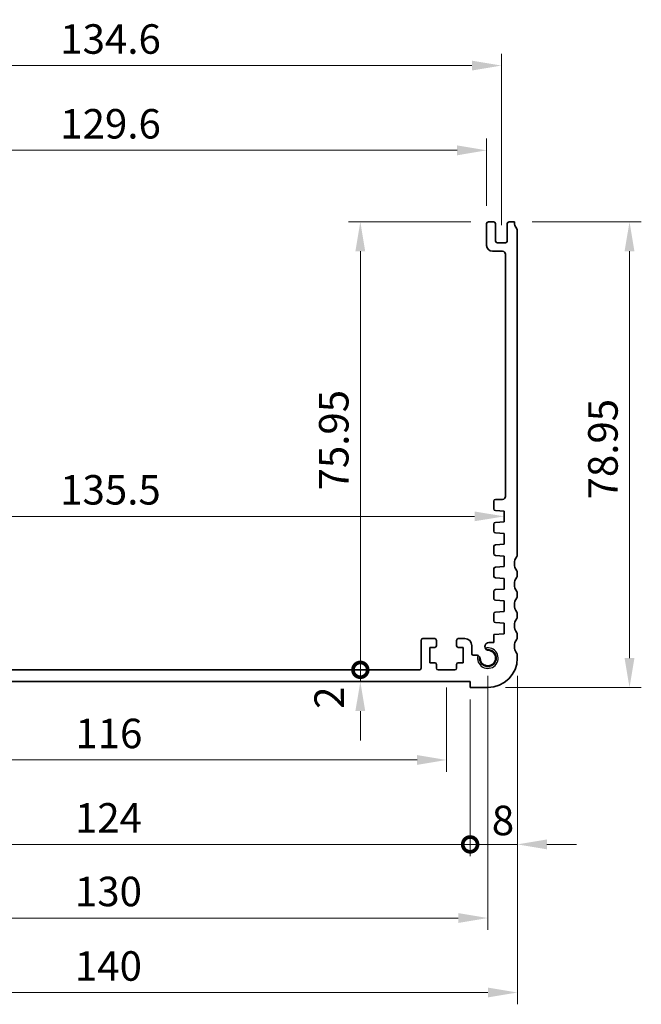
# Model space of a CAD drawing. Units: millimetres. Extents: x 29 to 4174, y 16 to 718.
# Drawn here: x 2899 to 3004, y 219 to 386 of the extents above; entities that cross this region are included whole.
import ezdxf

# ---------------------------------------------------------------- set-up
doc = ezdxf.new("R2010")
doc.units = ezdxf.units.MM
doc.header["$LTSCALE"] = 2
doc.layers.get('Defpoints').update_dxf_attribs({"lineweight": 25})
for name, color, linetype, lineweight in [('Dimension (ISO)', 7, 'Continuous', 18), ('Dimension (ISO) @ 1', 7, 'Continuous', 18), ('Visible (ISO)', 7, 'Continuous', 35), ('Visible Narrow (ISO)', 7, 'Continuous', 25)]:
    doc.layers.add(name, color=color, linetype=linetype, lineweight=lineweight)
doc.styles.add('Note Text (TK)', font='txt')
doc.dimstyles.new('Default - Method 1b (TK)', dxfattribs={"dimscale": 2, "dimtxt": 2.5, "dimasz": 2.5, "dimexe": 1, "dimexo": 1.5, "dimgap": 1, "dimtad": 1, "dimtoh": 1, "dimrnd": 1e-08, "dimdsep": 46, "dimtxsty": 'Note Text (TK)', "dimcen": 0.09, "dimdle": 5, "dimclrd": 100, "dimclre": 100, "dimclrt": 7, "dimadec": 1, "dimazin": 1, "dimtfac": 1, "dimtmove": 0, "dimatfit": 3, "dimfxl": 0, "dimtolj": 1, "dimlwd": -1, "dimlwe": -1, "dimarcsym": 0})

# ---------------------------------------------------------------- blocks, each defined once
blk = doc.blocks.new('*D65')
at = {"layer": 'Defpoints', "color": 0, "transparency": 16777216}
for p in [(2977.95, 363.7), (2848.35, 351.28), (2977.95, 351.28)]:
    blk.add_point(p, dxfattribs=at)
at = {"layer": 'Dimension (ISO)', "color": 100, "transparency": 16777216}
for p, q in [((2848.35, 354.28), (2848.35, 365.7)), ((2977.95, 354.28), (2977.95, 365.7)), ((2853.35, 363.7), (2972.95, 363.7))]:
    blk.add_line(p, q, dxfattribs=at)
for points in [[(2853.35, 364.53), (2853.35, 362.86), (2848.35, 363.7)], [(2972.95, 364.53), (2972.95, 362.86), (2977.95, 363.7)]]:
    blk.add_solid(points, dxfattribs=at)
at = {"layer": 'Dimension (ISO)', "color": 7, "transparency": 16777216, "insert": (2905.72, 368.2), "char_height": 5, "attachment_point": 4, "style": 'Note Text (TK)'}
blk.add_mtext('\\A1;129.6', dxfattribs=at)
blk = doc.blocks.new('*D66')
at = {"layer": 'Defpoints', "color": 0, "transparency": 16777216}
for p in [(2980.45, 378.07), (2845.85, 348.03), (2980.45, 348.03)]:
    blk.add_point(p, dxfattribs=at)
at = {"layer": 'Dimension (ISO)', "color": 100, "transparency": 16777216}
for p, q in [((2845.85, 351.03), (2845.85, 380.07)), ((2980.45, 351.03), (2980.45, 380.07)), ((2850.85, 378.07), (2975.45, 378.07))]:
    blk.add_line(p, q, dxfattribs=at)
for points in [[(2850.85, 378.9), (2850.85, 377.23), (2845.85, 378.07)], [(2975.45, 378.9), (2975.45, 377.23), (2980.45, 378.07)]]:
    blk.add_solid(points, dxfattribs=at)
at = {"layer": 'Dimension (ISO)', "color": 7, "transparency": 16777216, "insert": (2905.72, 382.57), "char_height": 5, "attachment_point": 4, "style": 'Note Text (TK)'}
blk.add_mtext('\\A1;134.6', dxfattribs=at)
blk = doc.blocks.new('*D67')
at = {"layer": 'Defpoints', "color": 0, "transparency": 16777216}
for p in [(2982.65, 351.58), (2978.15, 272.63), (3002.15, 272.63)]:
    blk.add_point(p, dxfattribs=at)
at = {"layer": 'Dimension (ISO)', "color": 100, "transparency": 16777216}
for p, q in [((2985.65, 351.58), (3004.15, 351.58)), ((3002.15, 346.58), (3002.15, 277.63)), ((2981.15, 272.63), (3004.15, 272.63))]:
    blk.add_line(p, q, dxfattribs=at)
for points in [[(3001.31, 346.58), (3002.98, 346.58), (3002.15, 351.58)], [(3001.31, 277.63), (3002.98, 277.63), (3002.15, 272.63)]]:
    blk.add_solid(points, dxfattribs=at)
at = {"layer": 'Dimension (ISO)', "color": 7, "transparency": 16777216, "insert": (2997.65, 304.52), "char_height": 5, "attachment_point": 4, "rotation": 90, "style": 'Note Text (TK)'}
blk.add_mtext('\\A1;78.95', dxfattribs=at)
blk = doc.blocks.new('*D68')
at = {"layer": 'Defpoints', "color": 0, "transparency": 16777216}
for p in [(2845.4, 301.63), (2980.9, 301.65), (2980.9, 301.65)]:
    blk.add_point(p, dxfattribs=at)
at = {"layer": 'Dimension (ISO)', "color": 100, "transparency": 16777216}
blk.add_line((2850.4, 301.65), (2975.9, 301.65), dxfattribs=at)
for points in [[(2850.4, 302.48), (2850.4, 300.82), (2845.4, 301.65)], [(2975.9, 302.48), (2975.9, 300.82), (2980.9, 301.65)]]:
    blk.add_solid(points, dxfattribs=at)
at = {"layer": 'Dimension (ISO)', "color": 7, "transparency": 16777216, "insert": (2905.7, 306.15), "char_height": 5, "attachment_point": 4, "style": 'Note Text (TK)'}
blk.add_mtext('\\A1;135.5', dxfattribs=at)
blk = doc.blocks.new('_DotSmall')
at = {"color": 0, "linetype": 'ByBlock', "const_width": 0.5}
blk.add_lwpolyline([(-0.0625, 0, 1), (0.0625, 0, 1)], format="xyb", close=True, dxfattribs=at)
blk = doc.blocks.new('*D69')
at = {"layer": 'Defpoints', "color": 0, "transparency": 16777216}
for p in [(2956.55, 351.58), (2978.25, 351.58), (2966.55, 275.63)]:
    blk.add_point(p, dxfattribs=at)
at = {"layer": 'Dimension (ISO)', "color": 100, "transparency": 16777216}
for p, q in [((2975.25, 351.58), (2954.55, 351.58)), ((2956.55, 275.63), (2956.55, 346.58))]:
    blk.add_line(p, q, dxfattribs=at)
blk.add_solid([(2955.71, 346.58), (2957.38, 346.58), (2956.55, 351.58)], dxfattribs=at)
at = {"layer": 'Dimension (ISO)', "color": 100, "transparency": 16777216, "xscale": 5, "yscale": 5, "zscale": 5, "rotation": 270}
blk.add_blockref('_DotSmall', (2956.55, 275.63), dxfattribs=at)
at = {"layer": 'Dimension (ISO)', "color": 7, "transparency": 16777216, "insert": (2952.05, 306.04), "char_height": 5, "attachment_point": 4, "rotation": 90, "style": 'Note Text (TK)'}
blk.add_mtext('\\A1;75.95', dxfattribs=at)
blk = doc.blocks.new('*D70')
at = {"layer": 'Defpoints', "color": 0, "transparency": 16777216}
for p in [(2956.55, 275.63), (2966.55, 275.63), (2975.15, 273.63)]:
    blk.add_point(p, dxfattribs=at)
at = {"layer": 'Dimension (ISO)', "color": 100, "transparency": 16777216}
for p, q in [((2956.55, 275.63), (2956.55, 280.63)), ((2956.55, 273.63), (2956.55, 275.63)), ((2956.55, 268.63), (2956.55, 263.63))]:
    blk.add_line(p, q, dxfattribs=at)
blk.add_solid([(2955.71, 268.63), (2957.38, 268.63), (2956.55, 273.63)], dxfattribs=at)
at = {"layer": 'Dimension (ISO)', "color": 100, "transparency": 16777216, "xscale": 5, "yscale": 5, "zscale": 5, "rotation": 270}
blk.add_blockref('_DotSmall', (2956.55, 275.63), dxfattribs=at)
at = {"layer": 'Dimension (ISO)', "color": 7, "transparency": 16777216, "insert": (2951.27, 269.02), "char_height": 5, "attachment_point": 4, "rotation": 90, "style": 'Note Text (TK)'}
blk.add_mtext('\\A1;2', dxfattribs=at)
blk = doc.blocks.new('*D84')
at = {"layer": 'Defpoints', "color": 0, "transparency": 16777216}
for p in [(2855.15, 275.63), (2971.15, 275.63), (2971.15, 260.35)]:
    blk.add_point(p, dxfattribs=at)
at = {"layer": 'Dimension (ISO)', "color": 100, "transparency": 16777216}
for p, q in [((2855.15, 272.63), (2855.15, 258.35)), ((2971.15, 272.63), (2971.15, 258.35)), ((2860.15, 260.35), (2966.15, 260.35))]:
    blk.add_line(p, q, dxfattribs=at)
for points in [[(2860.15, 261.19), (2860.15, 259.52), (2855.15, 260.35)], [(2966.15, 261.19), (2966.15, 259.52), (2971.15, 260.35)]]:
    blk.add_solid(points, dxfattribs=at)
at = {"layer": 'Dimension (ISO)', "color": 7, "transparency": 16777216, "insert": (2908.27, 264.85), "char_height": 5, "attachment_point": 4, "style": 'Note Text (TK)'}
blk.add_mtext('\\A1;116', dxfattribs=at)
blk = doc.blocks.new('*D86')
at = {"layer": 'Defpoints', "color": 0, "transparency": 16777216}
for p in [(2983.15, 277.63), (2975.15, 273.63), (2983.15, 246.04)]:
    blk.add_point(p, dxfattribs=at)
at = {"layer": 'Dimension (ISO)', "color": 100, "transparency": 16777216}
for p, q in [((2983.15, 274.63), (2983.15, 244.04)), ((2975.15, 270.63), (2975.15, 244.04)), ((2975.15, 246.04), (2970.15, 246.04)), ((2975.15, 246.04), (2983.15, 246.04)), ((2988.15, 246.04), (2993.15, 246.04))]:
    blk.add_line(p, q, dxfattribs=at)
blk.add_solid([(2988.15, 246.88), (2988.15, 245.21), (2983.15, 246.04)], dxfattribs=at)
at = {"layer": 'Dimension (ISO)', "color": 100, "transparency": 16777216, "xscale": 5, "yscale": 5, "zscale": 5}
blk.add_blockref('_DotSmall', (2975.15, 246.04), dxfattribs=at)
at = {"layer": 'Dimension (ISO)', "color": 7, "transparency": 16777216, "insert": (2978.82, 250.1), "char_height": 5, "attachment_point": 4, "style": 'Note Text (TK)'}
blk.add_mtext('\\A1;8', dxfattribs=at)
blk = doc.blocks.new('*D87')
at = {"layer": 'Defpoints', "color": 0, "transparency": 16777216}
for p in [(2851.15, 273.63), (2975.15, 273.63), (2975.15, 246.04)]:
    blk.add_point(p, dxfattribs=at)
at = {"layer": 'Dimension (ISO)', "color": 100, "transparency": 16777216}
for p, q in [((2851.15, 270.63), (2851.15, 244.04)), ((2975.15, 270.63), (2975.15, 244.04)), ((2851.15, 246.04), (2975.15, 246.04))]:
    blk.add_line(p, q, dxfattribs=at)
at = {"layer": 'Dimension (ISO)', "color": 100, "transparency": 16777216, "xscale": 5, "yscale": 5, "zscale": 5, "rotation": 180}
blk.add_blockref('_DotSmall', (2851.15, 246.04), dxfattribs=at)
at = {"layer": 'Dimension (ISO)', "color": 100, "transparency": 16777216, "xscale": 5, "yscale": 5, "zscale": 5}
blk.add_blockref('_DotSmall', (2975.15, 246.04), dxfattribs=at)
at = {"layer": 'Dimension (ISO)', "color": 7, "transparency": 16777216, "insert": (2908.21, 250.54), "char_height": 5, "attachment_point": 4, "style": 'Note Text (TK)'}
blk.add_mtext('\\A1;124', dxfattribs=at)
blk = doc.blocks.new('*D88')
at = {"layer": 'Defpoints', "color": 0, "transparency": 16777216}
for p in [(2848.15, 277.63), (2978.15, 277.63), (2978.15, 233.56)]:
    blk.add_point(p, dxfattribs=at)
at = {"layer": 'Dimension (ISO)', "color": 100, "transparency": 16777216}
for p, q in [((2848.15, 274.63), (2848.15, 231.56)), ((2978.15, 274.63), (2978.15, 231.56)), ((2853.15, 233.56), (2973.15, 233.56))]:
    blk.add_line(p, q, dxfattribs=at)
for points in [[(2853.15, 234.39), (2853.15, 232.73), (2848.15, 233.56)], [(2973.15, 234.39), (2973.15, 232.73), (2978.15, 233.56)]]:
    blk.add_solid(points, dxfattribs=at)
at = {"layer": 'Dimension (ISO)', "color": 7, "transparency": 16777216, "insert": (2908.2, 238.06), "char_height": 5, "attachment_point": 4, "style": 'Note Text (TK)'}
blk.add_mtext('\\A1;130', dxfattribs=at)
blk = doc.blocks.new('*D89')
at = {"layer": 'Defpoints', "color": 0, "transparency": 16777216}
for p in [(2843.15, 277.63), (2983.15, 277.63), (2983.15, 220.93)]:
    blk.add_point(p, dxfattribs=at)
at = {"layer": 'Dimension (ISO)', "color": 100, "transparency": 16777216}
for p, q in [((2843.15, 274.63), (2843.15, 218.93)), ((2983.15, 274.63), (2983.15, 218.93)), ((2848.15, 220.93), (2978.15, 220.93))]:
    blk.add_line(p, q, dxfattribs=at)
for points in [[(2848.15, 221.77), (2848.15, 220.1), (2843.15, 220.93)], [(2978.15, 221.77), (2978.15, 220.1), (2983.15, 220.93)]]:
    blk.add_solid(points, dxfattribs=at)
at = {"layer": 'Dimension (ISO)', "color": 7, "transparency": 16777216, "insert": (2908.2, 225.43), "char_height": 5, "attachment_point": 4, "style": 'Note Text (TK)'}
blk.add_mtext('\\A1;140', dxfattribs=at)

msp = doc.modelspace()

# ---------------------------------------------------------------- linework, layer by layer
at = {"layer": 'Visible (ISO)'}
for p, q in [((2977.9451, 347.5796), (2977.9451, 351.2796)), ((2978.2451, 351.5796), (2979.1451, 351.5796)), ((2979.4451, 351.2796), (2979.4451, 348.3296)), ((2981.4451, 348.3296), (2981.4451, 351.2796)), ((2981.7451, 351.5796), (2982.6451, 351.5796)), ((2983.1451, 350.0796), (2983.1451, 295.1296)), ((2979.7451, 348.0296), (2981.1451, 348.0296)), ((2980.6451, 346.5796), (2978.9451, 346.5796)), ((2981.1439, 305.0295), (2981.1451, 346.0796)), ((2979.1451, 302.9317), (2979.1451, 304.2296)), ((2979.4451, 304.5296), (2980.6439, 304.5296)), ((2980.8951, 302.5296), (2979.4241, 302.6324)), ((2980.8951, 300.7296), (2980.8951, 302.5296)), ((2979.4241, 300.6267), (2980.8951, 300.7296)), ((2979.1451, 299.1317), (2979.1451, 300.3274)), ((2980.8951, 298.7296), (2979.4241, 298.8324)), ((2980.8951, 296.9296), (2980.8951, 298.7296)), ((2979.1451, 295.3317), (2979.1451, 296.5274)), ((2979.4241, 296.8267), (2980.8951, 296.9296)), ((2980.8951, 294.9296), (2979.4241, 295.0324)), ((2980.8951, 293.1296), (2980.8951, 294.9296)), ((2979.1451, 291.5317), (2979.1451, 292.7274)), ((2979.4241, 293.0267), (2980.8951, 293.1296)), ((2983.1451, 292.1296), (2983.1451, 291.6296)), ((2980.8951, 291.1296), (2979.4241, 291.2324)), ((2980.8951, 289.3296), (2980.8951, 291.1296)), ((2979.1451, 287.7317), (2979.1451, 288.9274)), ((2979.4241, 289.2267), (2980.8951, 289.3296)), ((2980.8951, 287.3296), (2979.4241, 287.4324)), ((2980.8951, 285.5296), (2980.8951, 287.3296)), ((2983.1451, 288.6296), (2983.1451, 288.1296)), ((2979.4241, 285.4267), (2980.8951, 285.5296)), ((2979.1451, 283.9317), (2979.1451, 285.1274)), ((2983.1451, 285.1296), (2983.1451, 284.6296)), ((2980.8951, 283.5296), (2979.4241, 283.6324)), ((2980.8951, 281.7296), (2980.8951, 283.5296)), ((2966.8451, 275.9296), (2966.8451, 280.6296)), ((2969.1451, 280.9296), (2967.1451, 280.9296)), ((2969.4451, 279.7296), (2969.4451, 280.6296)), ((2972.8451, 280.6296), (2972.8451, 279.7296)), ((2974.2451, 280.9296), (2973.1451, 280.9296)), ((2979.145, 281.6072), (2980.8951, 281.7296)), ((2979.1451, 280.239), (2979.145, 281.6072)), ((2983.1451, 281.6296), (2983.1451, 281.1296)), ((2968.3451, 276.8296), (2968.3451, 279.4296)), ((2968.3451, 279.4296), (2969.1451, 279.4296)), ((2973.1451, 279.4296), (2973.9451, 279.4296)), ((2973.9451, 279.4296), (2973.9451, 276.8296)), ((2975.4451, 278.3317), (2975.4451, 279.7296)), ((2978.293, 280.239), (2979.1451, 280.239)), ((2975.6451, 278.1317), (2976.1857, 278.1317)), ((2983.1451, 278.1296), (2983.1451, 277.6296)), ((2859.7451, 275.6296), (2966.5451, 275.6296)), ((2969.1451, 276.8296), (2968.3451, 276.8296)), ((2969.4451, 275.9296), (2969.4451, 276.5296)), ((2972.5451, 275.6296), (2969.7451, 275.6296)), ((2972.8451, 276.5296), (2972.8451, 275.9296)), ((2973.9451, 276.8296), (2973.1451, 276.8296)), ((2975.1451, 273.6296), (2851.1451, 273.6296)), ((2975.1451, 272.6296), (2975.1451, 273.6296)), ((2978.1451, 272.6296), (2975.1451, 272.6296))]:
    msp.add_line(p, q, dxfattribs=at)
for centre, radius, start, end in [((2978.2451, 351.2796), 0.3, 90, 180), ((2979.1451, 351.2796), 0.3, 0, 90), ((2981.7451, 351.2796), 0.3, 90, 180), ((2984.6451, 351.5796), 2, 180, 216.869898), ((2982.6451, 350.0796), 0.5, 0, 36.869898), ((2978.9451, 347.5796), 1, 180, 270), ((2979.7451, 348.3296), 0.3, 180, 270), ((2981.1451, 348.3296), 0.3, 270, 0), ((2980.6451, 346.0796), 0.5, 0, 90), ((2979.4451, 304.2296), 0.3, 90, 179.999982), ((2980.6439, 305.0296), 0.5, 270, 359.998346), ((2979.4451, 302.9317), 0.3, 179.999982, 266), ((2979.4451, 300.3274), 0.3, 94, 180), ((2979.4451, 299.1317), 0.3, 180, 266), ((2979.4451, 296.5274), 0.3, 94, 180), ((2979.4451, 295.3317), 0.3, 180, 266), ((2984.6451, 293.6296), 2, 143.130102, 216.869898), ((2982.6451, 295.1296), 0.5, 323.130102, 0), ((2979.4451, 292.7274), 0.3, 94, 180), ((2982.6451, 292.1296), 0.5, 0, 36.869898), ((2979.4451, 291.5317), 0.3, 180, 266), ((2984.6451, 290.1296), 2, 143.130102, 216.869898), ((2982.6451, 291.6296), 0.5, 323.130102, 0), ((2979.4451, 288.9274), 0.3, 94, 180), ((2982.6451, 288.6296), 0.5, 0, 36.869898), ((2979.4451, 287.7317), 0.3, 180, 266), ((2984.6451, 286.6296), 2, 143.130102, 216.869898), ((2982.6451, 288.1296), 0.5, 323.130102, 0), ((2979.4451, 285.1274), 0.3, 94, 180), ((2982.6451, 285.1296), 0.5, 0, 36.869898), ((2979.4451, 283.9317), 0.3, 180, 266), ((2984.6451, 283.1296), 2, 143.130102, 216.869898), ((2982.6451, 284.6296), 0.5, 323.130102, 0), ((2967.1451, 280.6296), 0.3, 90, 180), ((2969.1451, 280.6296), 0.3, 0, 90), ((2973.1451, 280.6296), 0.3, 90, 180), ((2974.2451, 279.7296), 1.2, 0, 90), ((2984.6451, 279.6296), 2, 143.130102, 216.869898), ((2982.6451, 281.6296), 0.5, 0, 36.869898), ((2982.6451, 281.1296), 0.5, 323.130102, 0), ((2969.1451, 279.7296), 0.3, 270, 0), ((2973.1451, 279.7296), 0.3, 180, 270), ((2978.1451, 277.6296), 1.425, 171.904329, 98.095671), ((2978.1451, 277.6296), 1.315, 184.31666, 85.68334), ((2978.293, 279.589), 0.65, 90, 237.569387), ((2978.293, 279.589), 0.65, 237.569387, 265.68334), ((2975.6451, 278.3317), 0.2, 180, 270), ((2976.1856, 277.4817), 0.65, 32.430613, 89.997488), ((2976.1856, 277.4817), 0.65, 4.31666, 32.430613), ((2978.1451, 277.6296), 5, 270, 0), ((2982.6451, 278.1296), 0.5, 0, 36.869898), ((2966.5451, 275.9296), 0.3, 270, 0), ((2969.1451, 276.5296), 0.3, 0, 90), ((2969.7451, 275.9296), 0.3, 180, 270), ((2972.5451, 275.9296), 0.3, 270, 0), ((2973.1451, 276.5296), 0.3, 90, 180)]:
    msp.add_arc(centre, radius, start, end, dxfattribs=at)
at = {"layer": 'Visible Narrow (ISO)'}
msp.add_arc((2978.1451, 277.6296), 1.75, 165.276296, 104.723704, dxfattribs=at)

# ---------------------------------------------------------------- dimensions: what is measured, and where the dimension line sits
at = {"layer": 'Dimension (ISO) @ 1', "color": 100, "true_color": 0x00ff3f}
for base, p1, p2, angle, override, picture, middle in [((2980.4451, 378.0653), (2845.8451, 348.0296), (2980.4451, 348.0296), 180, {"dimscale": 1, "dimtxt": 5, "dimasz": 5, "dimexe": 2, "dimexo": 3, "dimgap": 2, "dimtoh": 0, "dimdec": 2, "dimcen": 0.18, "dimtp": 0, "dimtm": 0, "dimtdec": 2, "dimtix": 0, "dimtofl": 0, "dimtmove": 0, "dimatfit": 1}, '*D66', (2913.1451, 378.0653)), ((2977.9451, 363.6974), (2848.3451, 351.2796), (2977.9451, 351.2796), 180, {"dimscale": 1, "dimtxt": 5, "dimasz": 5, "dimexe": 2, "dimexo": 3, "dimgap": 2, "dimtoh": 0, "dimdec": 2, "dimcen": 0.18, "dimtp": 0, "dimtm": 0, "dimtdec": 2, "dimtix": 0, "dimtofl": 0, "dimtmove": 0, "dimatfit": 1}, '*D65', (2913.1451, 363.6974)), ((2956.5451, 351.5796), (2966.5451, 275.6296), (2978.2451, 351.5796), 90, {"dimscale": 1, "dimtxt": 5, "dimasz": 5, "dimexe": 2, "dimexo": 3, "dimgap": 2, "dimtoh": 0, "dimdec": 2, "dimblk1": 'DotSmall', "dimsah": 1, "dimcen": 0.18, "dimdle": 0, "dimse1": 1, "dimtp": 0, "dimtm": 0, "dimtdec": 2, "dimtix": 0, "dimtofl": 0, "dimtmove": 0, "dimatfit": 1}, '*D69', (2956.5451, 313.6246)), ((3002.1451, 272.6296), (2982.6451, 351.5796), (2978.1451, 272.6296), 90, {"dimscale": 1, "dimtxt": 5, "dimasz": 5, "dimexe": 2, "dimexo": 3, "dimgap": 2, "dimtoh": 0, "dimdec": 2, "dimcen": 0.18, "dimtp": 0, "dimtm": 0, "dimtdec": 2, "dimtix": 0, "dimtofl": 0, "dimtmove": 0, "dimatfit": 1}, '*D67', (3002.1451, 312.1046)), ((2956.5451, 275.6296), (2975.1451, 273.6296), (2966.5451, 275.6296), 90, {"dimscale": 1, "dimtxt": 5, "dimasz": 5, "dimexe": 2, "dimexo": 3, "dimgap": 2, "dimtoh": 0, "dimblk2": 'DotSmall', "dimsah": 1, "dimcen": 0.18, "dimdle": 0, "dimse1": 1, "dimse2": 1, "dimtix": 0, "dimtofl": 1, "dimtmove": 1, "dimatfit": 1}, '*D70', (2955.7697, 270.4719)), ((2983.1451, 220.9329), (2843.1451, 277.6296), (2983.1451, 277.6296), 180, {"dimscale": 1, "dimtxt": 5, "dimasz": 5, "dimexe": 2, "dimexo": 3, "dimgap": 2, "dimtoh": 0, "dimdec": 2, "dimcen": 0.18, "dimtp": 0, "dimtm": 0, "dimtdec": 2, "dimtix": 0, "dimtofl": 0, "dimtmove": 0, "dimatfit": 1}, '*D89', (2913.1451, 220.9329)), ((2978.1451, 233.5594), (2848.1451, 277.6296), (2978.1451, 277.6296), 180, {"dimscale": 1, "dimtxt": 5, "dimasz": 5, "dimexe": 2, "dimexo": 3, "dimgap": 2, "dimtoh": 0, "dimdec": 2, "dimcen": 0.18, "dimtp": 0, "dimtm": 0, "dimtdec": 2, "dimtix": 0, "dimtofl": 0, "dimtmove": 0, "dimatfit": 1}, '*D88', (2913.1451, 233.5594)), ((2983.1451, 246.0448), (2975.1451, 273.6296), (2983.1451, 277.6296), 180, {"dimscale": 1, "dimtxt": 5, "dimasz": 5, "dimexe": 2, "dimexo": 3, "dimgap": 2, "dimtoh": 0, "dimblk1": 'DotSmall', "dimsah": 1, "dimcen": 0.18, "dimdle": 0, "dimtix": 0, "dimtofl": 1, "dimtmove": 1, "dimatfit": 1}, '*D86', (2980.2977, 245.6001)), ((2971.1451, 260.3523), (2855.1451, 275.6296), (2971.1451, 275.6296), 180, {"dimscale": 1, "dimtxt": 5, "dimasz": 5, "dimexe": 2, "dimexo": 3, "dimgap": 2, "dimtoh": 0, "dimdec": 2, "dimcen": 0.18, "dimtp": 0, "dimtm": 0, "dimtdec": 2, "dimtix": 0, "dimtofl": 0, "dimtmove": 0, "dimatfit": 1}, '*D84', (2913.1451, 260.3523)), ((2975.1451, 246.0448), (2851.1451, 273.6296), (2975.1451, 273.6296), 180, {"dimscale": 1, "dimtxt": 5, "dimasz": 5, "dimexe": 2, "dimexo": 3, "dimgap": 2, "dimtoh": 0, "dimdec": 2, "dimblk1": 'DotSmall', "dimblk2": 'DotSmall', "dimsah": 1, "dimcen": 0.18, "dimdle": 0, "dimtp": 0, "dimtm": 0, "dimtdec": 2, "dimtix": 0, "dimtofl": 0, "dimtmove": 0, "dimatfit": 1}, '*D87', (2913.1651, 246.0448))]:
    dim = msp.add_linear_dim(base=base, p1=p1, p2=p2, angle=angle, dimstyle='Default - Method 1b (TK)', override=override, dxfattribs=at)
    dim.commit()
    dim.dimension.update_dxf_attribs({"geometry": picture, "text_midpoint": middle, "dimtype": 128})
dim = msp.add_linear_dim(base=(2980.8951, 301.6492), p1=(2845.3951, 301.6296), p2=(2980.8951, 301.6492), dimstyle='Default - Method 1b (TK)', override={"dimscale": 1, "dimtxt": 5, "dimasz": 5, "dimexe": 2, "dimexo": 3, "dimgap": 2, "dimtoh": 0, "dimdec": 2, "dimcen": 0.18, "dimse1": 1, "dimse2": 1, "dimtp": 0, "dimtm": 0, "dimtdec": 2, "dimtix": 0, "dimtofl": 0, "dimtmove": 0, "dimatfit": 1}, dxfattribs=at)
dim.commit()
dim.dimension.update_dxf_attribs({"geometry": '*D68', "text_midpoint": (2913.1451, 301.6492), "dimtype": 128})

doc.saveas('drawing.dxf')
